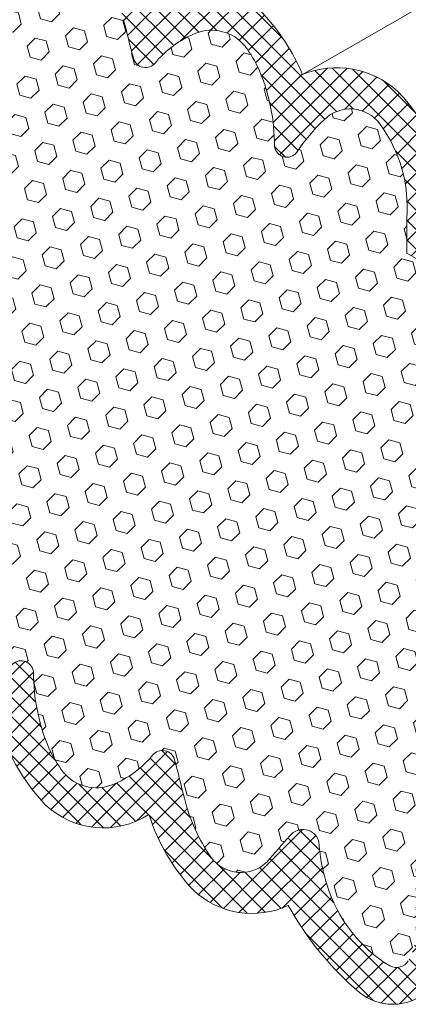
# Model space of a CAD drawing. Extents: x 102 to 2303, y 568 to 3799.
# Drawn here: x 134 to 136, y 1403 to 1408 of the extents above; entities that cross this region are included whole.
import ezdxf

# ---------------------------------------------------------------- set-up
doc = ezdxf.new("R2010")
doc.units = 0
doc.header["$LTSCALE"] = 5
doc.header["$MEASUREMENT"] = 0
for name, color, linetype, lineweight in [('FOAM INSERT - H', 150, 'CONTINUOUS', 9), ('SILICONE BELLOWS - H', 20, 'CONTINUOUS', 13), ('SILICONE BELLOWS - L', 22, 'CONTINUOUS', 20)]:
    doc.layers.add(name, color=color, linetype=linetype, lineweight=lineweight)
pattern_1 = [(45, (3.694822225952521e-13, 0.1677202661655883), (-0.05303300858899106, 0.05303300858899106), []), (135, (3.694822225952521e-13, 0.1677202661655883), (-0.05303300858899106, -0.05303300858899106), [])]

msp = doc.modelspace()

# ---------------------------------------------------------------- hatches: boundary and pattern name
at = {"layer": 'FOAM INSERT - H'}
h = msp.add_hatch(dxfattribs=at)
h.set_pattern_fill('HEX', color=256, scale=0.5, angle=45, style=0)
h.set_pattern_definition([(45, (0, 0), (-0.07654655446197431, 0.07654655446197432), [0.0625, -0.125]), (165, (0, 0), (-0.0280179835052517, -0.104564537967226), [0.0625, -0.125]), (105, (0.04419417382415922, 0.04419417382415922), (-0.104564537967226, -0.02801798350525164), [0.0625, -0.125])])
edge = h.paths.add_edge_path()
edge.add_line((136.3004396022251, 1406.93556093751), (136.0792671192335, 1407.063224113994))
edge.add_line((136.0792671192335, 1407.063224113994), (136.0792671192335, 1407.252810556873))
edge.add_arc((135.3092822422309, 1407.314611510204), 0.7724610466847733, 355.4111314392781, 396.2026083861877)
edge.add_arc((135.7701097693071, 1407.651332688411), 0.2017226601180385, 36.33687208225847, 135.8656473908749)
edge.add_arc((136.2707207403142, 1407.103430430129), 0.9436000333642387, 133.1542418362287, 147.1238693100204)
edge.add_arc((135.42376302882, 1407.656624948421), 0.06817432853727487, 186.1720733365139, 323.0453896237592, ccw=False)
edge.add_arc((134.287571582423, 1407.650701313206), 1.06841321657955, 359.9245943868825, 382.9054985511397)
edge.add_arc((134.5710740193343, 1407.741324736365), 0.7724610466842035, 24.89856349504115, 36.20260838469375)
edge.add_arc((135.0105784006722, 1408.044094778993), 0.2394690929677608, 39.85973138130369, 110.9821812305952)
edge.add_arc((135.1449987419547, 1407.735863059974), 0.5755944963758365, 112.4890515483377, 139.9657442758585)
edge.add_arc((134.6501210484844, 1408.147231311493), 0.06800736743570458, 193.8010165368848, 322.7973648360268, ccw=False)
edge.add_arc((143.8116965147826, 1410.587242736557), 9.54892923483022, 193.6027453469651, 194.9055371566877, ccw=False)
edge.add_arc((133.5841663789953, 1408.108679437962), 0.9746527828829373, 13.81670130834879, 34.82873379785397)
edge.add_arc((134.221051572088, 1408.544818094844), 0.202848518424705, 36.44776336455772, 134.6546004137049)
edge.add_arc((144.1421019862364, 1399.768026403236), 13.44850385601136, 138.4439956342202, 139.2518996641823)
edge.add_arc((133.8826262400482, 1408.602124457362), 0.09035354054438893, 194.5734763136311, 321.8658042841083, ccw=False)
edge.add_arc((132.5252274964241, 1408.47170854574), 1.274509296559715, 4.846596605253383, 12.62431419188129)
edge.add_arc((131.9420781624766, 1408.260222712113), 1.891429504277532, 15.0157201801739, 16.94423472772959)
edge.add_arc((132.9906463219064, 1408.582596998633), 0.7944327353789145, 16.74344033072821, 58.4254640387114)
edge.add_arc((133.3716135483547, 1409.19055248834), 0.07725423833720772, 63.05752005887708, 148.7729403456383)
edge.add_arc((133.5705348157419, 1409.074221796787), 0.3076867767053565, 149.4526941063324, 174.1636544009517)
edge.add_line((133.2644429631159, 1409.105509658896), (133.2644429631152, 1408.688430802341))
edge.add_line((133.2644429631152, 1408.688430802341), (133.0928395793872, 1408.787475967559))
edge.add_line((133.0928395793872, 1408.787475967559), (133.0928395793872, 1405.484754856378))
edge.add_line((133.0928395793872, 1405.484754856378), (133.3140120623788, 1405.357091679894))
edge.add_line((133.3140120623788, 1405.357091679894), (133.3140120623788, 1405.167505237015))
edge.add_arc((134.0839969393815, 1405.105704283684), 0.7724610466848483, 175.4111314392616, 216.2026083862063)
edge.add_arc((133.6231694123052, 1404.768983105478), 0.2017226601184858, 216.3368720824857, 315.8656473910842)
edge.add_arc((133.1225584412987, 1405.316885363759), 0.9436000333636232, 313.1542418362897, 327.1238693100132)
edge.add_arc((133.9695161527922, 1404.763690845466), 0.06817432853748012, 6.172073336886228, 143.0453896234107, ccw=False)
edge.add_arc((135.1057075991885, 1404.769614480683), 1.068413216578839, 179.9245943868947, 202.9054985511817)
edge.add_arc((134.8222051622771, 1404.678991057528), 0.772461046685061, 204.8985634953835, 216.2026083861517)
edge.add_arc((134.38270078094, 1404.376221014895), 0.2394690929678849, 219.8597313851059, 290.9821812305312)
edge.add_arc((134.2482804396579, 1404.684452733914), 0.5755944963754089, 292.4890515482941, 319.9657442759461)
edge.add_arc((134.743158133128, 1404.273084482395), 0.06800736743550248, 13.801016536535485, 142.7973648356571, ccw=False)
edge.add_arc((125.5815826668249, 1401.833073057331), 9.548929234834862, 13.602745346955487, 14.905537156680282, ccw=False)
edge.add_arc((135.8091128026164, 1404.311636355926), 0.9746527828823284, 193.8167013083851, 214.8287337979761)
edge.add_arc((135.1722276095242, 1403.875497699045), 0.2028485184249169, 216.4477633651522, 314.6546004140516)
edge.add_arc((125.2511771953978, 1412.65228939065), 13.44850385599394, 318.44399563417, 319.2518996641184)
edge.add_arc((135.5106529415642, 1403.818191336526), 0.09035354054422699, 14.573476313505182, 141.8658042854942, ccw=False)
edge.add_arc((136.8680516851883, 1403.948607248148), 1.274509296559856, 184.8465966052529, 192.6243141918799)
edge.add_arc((137.4512010191379, 1404.160093081774), 1.89142950427961, 195.0157201801428, 196.9442347276961)
edge.add_arc((136.4026328597056, 1403.837718795254), 0.7944327353785495, 196.743440330719, 238.4254640387255)
edge.add_arc((136.0216656332576, 1403.229763305548), 0.0772542383372206, 243.0575200588583, 328.7729403452515)
edge.add_arc((135.82274436587, 1403.346093997101), 0.307686776705759, 329.4526941062783, 354.1636544009592)
edge.add_line((136.1288362184964, 1403.314806134992), (136.128836218497, 1403.731884991547))
edge.add_line((136.128836218497, 1403.731884991547), (136.3004396022251, 1403.632839826329))
edge.add_line((136.3004396022251, 1403.632839826329), (136.3004396022251, 1406.93556093751))
at = {"layer": 'SILICONE BELLOWS - H'}
h = msp.add_hatch(dxfattribs=at)
h.set_pattern_fill('ANSI37', color=256, scale=0.6)
h.set_pattern_definition(pattern_1)
h.paths.add_polyline_path([(133.0928410937526, 1409.134728235399, -0.4411957270705784), (133.392076243736, 1409.469209832142, -0.1827814510142333), (133.5788829876293, 1409.399030403802, -0.08984297209050882), (133.9619908091401, 1408.927969596038, -0.306878476432259), (134.4814313178021, 1408.844036119424, -0.1139374123419666), (134.724019587961, 1408.429520711878), (134.7247929271874, 1408.429967199488, -0.3464344472099031), (135.2916072869227, 1408.376280807927, -0.08934706742690525), (135.5090968126815, 1408.040993057617, -0.2889946974903581), (136.0299896971959, 1407.949387040163, -0.2032196667102561), (136.3004467078495, 1407.244526222747), (136.3004396022251, 1406.93556093751), (136.0792671192335, 1407.063224113994), (136.0792671192335, 1407.252810556873, 0.179890006741618), (135.9326068795601, 1407.770859759673, 0.4277358931039401), (135.6432453055668, 1407.808168396861, 0.06507812705508062), (135.4831884359919, 1407.623212973712, -0.8114307208114683), (135.3559111317961, 1407.663247571903, 0.09731375399870296), (135.2717383419591, 1408.066540934678, 0.04936323695728648), (135.194398656675, 1408.197572985817, 0.3206916589556296), (134.9248298844416, 1408.267685115214, 0.1204674237584846), (134.7042890601618, 1408.106111625983, -0.6309307348879237), (134.5840770505014, 1408.131008107249, -0.005684562866532015), (134.5306172988731, 1408.341442629734, 0.09194003684700686), (134.3842226823989, 1408.665328302656, 0.4568166375177179), (134.0784832914294, 1408.689115727455, 0.003525160942770639), (133.9536953188264, 1408.546330655461, -0.7363430655514918), (133.7924507401042, 1408.607793804656, 0.02834690997675975), (133.7689243865011, 1408.750261938522, 0.009683992087664054), (133.7485772703812, 1408.820639113365, 0.1807826465085472), (133.4066171174869, 1409.259421694006, 0.3924767918707571), (133.3055519418493, 1409.230603474432, 0.1601008856804231), (133.2644429631158, 1409.04293393468), (133.2644429631152, 1408.688430802341), (133.0928395793872, 1408.787475967559)])
h = msp.add_hatch(dxfattribs=at)
h.set_pattern_fill('ANSI37', color=256, scale=0.6)
h.set_pattern_definition(pattern_1)
h.paths.add_polyline_path([(135.4312883724722, 1403.49234619785, 0.09105719757456271), (135.8206379216392, 1403.015959482042, 0.1754073301428295), (136.0013473963043, 1402.951106876405, 0.3818902967481227), (136.3004378201971, 1403.224211058827), (136.3004396022251, 1403.632839826329), (136.128836218497, 1403.731884991547), (136.1288362184964, 1403.314806134992, -0.1062301842829566), (136.088962786791, 1403.191825060105, -0.4546267816998413), (135.9749545062637, 1403.168230485395, -0.1794129363172269), (135.641880616927, 1403.608853341006, -0.008414930746809664), (135.6243547951112, 1403.670053855366, -0.03394972933786419), (135.5980994252633, 1403.840926216723, 0.5896293407355155), (135.4449254431345, 1403.880188580328, -0.003171295848246443), (135.3328329516132, 1403.751588677905, -0.5205142734796889), (135.0008789856141, 1403.766928962701, -0.08990513885846671), (134.8611062442119, 1404.085292342525, 0.005580769927408021), (134.8085225293615, 1404.291859405311, 0.5873211350377016), (134.692831920363, 1404.318825867751, -0.1136211668215629), (134.4882102383052, 1404.161248456429, -0.3983356553537168), (134.173796372512, 1404.25915524438, -0.03502535812059617), (134.1215408396534, 1404.35377485921, -0.1006105397577588), (134.0372953078857, 1404.771020593508, 0.6800670512859988), (133.9150372276561, 1404.804676035322, -0.06102960032260202), (133.7679475654372, 1404.628514895619, -0.4657351993614856), (133.4599173976376, 1404.650489176046, -0.1794625209617181), (133.3140120623788, 1405.167505237015), (133.3140120623788, 1405.357091679894), (133.0928395793872, 1405.484754856378), (133.0928324737627, 1405.175789571141, 0.2032196667104166), (133.3632894844168, 1404.470928753725, 0.2889946974900602), (133.8841823689308, 1404.379322736271, 0.08934706742690533), (134.1016718946896, 1404.044034985961, 0.3469847490950856), (134.6692458080559, 1403.990839244299, 0.1139483875258116), (134.9118478638102, 1403.576279674464, 0.3068784764322559)])

# ---------------------------------------------------------------- linework, layer by layer
at = {"layer": 'SILICONE BELLOWS - L'}
for p, q in [((135.5090968126815, 1408.040993057617), (146.2375732772158, 1414.235081832409)), ((136.0792671192335, 1407.252810556873), (136.0792671192335, 1407.063224113994)), ((136.0792671192335, 1407.063224113994), (136.3004396022251, 1406.93556093751))]:
    msp.add_line(p, q, dxfattribs=at)
for points in [[(135.5090968126815, 1408.040993057617, 0.08934706742690382), (135.2916072869227, 1408.376280807927, 0.3464344472099071), (134.7247929271874, 1408.429967199488, 0.336014340655948)], [(133.8841823689308, 1404.379322736271, 0.08934706742690382), (134.1016718946896, 1404.044034985961, 0.3464344472099071), (134.6684862544249, 1403.9903485944, 0.336014340655948)], [(134.6692458080559, 1403.990839244299, 0.1139483875258018), (134.9118478638102, 1403.576279674464, 0.3068784764322573), (135.4312883724722, 1403.49234619785, 0.3084030017003098)], [(135.9866620611562, 1403.160894101707, -0.1839043193870856), (135.641880616927, 1403.608853341006, -0.008414930763579749), (135.6243547950783, 1403.670053855489, -0.03340911843504803)], [(136.0012029378763, 1402.951105961746, 0.3820260445029419), (136.3004378201971, 1403.224211058827), (136.3004396022251, 1403.632839826329)], [(135.4312883724722, 1403.49234619785, 0.09105719757455924), (135.8206379216392, 1403.015959482042, 0.1754073301428508), (136.0013473963043, 1402.951106876405, 0.1754073301428508)]]:
    msp.add_lwpolyline(points, format="xyb", dxfattribs=at)
for centre, radius, start, end in [((143.811696514787, 1410.587242736556), 9.548929234834176, 193.6027453468147, 194.9055371567282), ((135.0105784006722, 1408.044094778993), 0.2394690929677546, 39.85973138159088, 110.9821812301394), ((135.1449987419546, 1407.735863059974), 0.5755944963757886, 112.489051548144, 140.5639891798121), ((134.5710740193336, 1407.741324736365), 0.7724610466848508, 24.89856349494181, 36.20260838475535), ((134.6501210484844, 1408.147231311493), 0.06800736743551111, 193.8010165446188, 322.7973648364484), ((134.2875715824233, 1407.650701313205), 1.068413216579286, 359.9245943868917, 22.90549855092698), ((135.6969162545508, 1407.582216220567), 0.4957341313227699, 47.70431178319364, 112.2637867790627), ((135.3339117126926, 1407.27798207276), 0.967113845812985, 358.017543079507, 44.00475410425651), ((134.5710740193336, 1407.741324736365), 0.7724610466848508, 9.79517055473922, 10.1447026603684), ((135.7701097693071, 1407.65133268841), 0.2017226601184433, 36.33687207687869, 135.8656473914418), ((136.2707207403137, 1407.103430430129), 0.9436000333638715, 133.1542418363682, 147.1238693097308), ((135.3092822422309, 1407.314611510204), 0.7724610466847223, 355.4111314392783, 36.20260838475341), ((135.4237630288201, 1407.656624948422), 0.06817432853746559, 186.1720733368884, 323.0453896271262), ((133.9695161527922, 1404.763690845466), 0.06817432853746559, 6.172073336888467, 143.0453896271264), ((135.105707599189, 1404.769614480683), 1.068413216579286, 179.9245943868786, 202.9054985509387), ((134.8222051622767, 1404.678991057528), 0.7724610466848508, 204.8985634949421, 216.2026083847547), ((134.2482804396577, 1404.684452733914), 0.5755944963757886, 292.4890515481415, 320.5639891798021), ((134.7431581331279, 1404.273084482395), 0.06800736743551111, 13.80101654460623, 142.7973648364485), ((125.5815826668253, 1401.833073057332), 9.548929234834176, 13.60274534681458, 14.90553715671553), ((134.38270078094, 1404.376221014895), 0.2394690929677546, 219.8597313815913, 290.982181230135), ((135.8091128026166, 1404.311636355926), 0.9746527828825264, 193.8167013097595, 214.8287337979719), ((125.251177195382, 1412.65228939065), 13.44850385600587, 318.443995634214, 319.2518996641781), ((135.5106529415641, 1403.818191336526), 0.09035354054427713, 14.57347631393426, 141.8658042838527), ((136.8680516851896, 1403.948607248148), 1.274509296561101, 184.8465966052142, 192.6243141909479), ((135.1722276095243, 1403.875497699044), 0.2028485184248675, 216.4477633650914, 314.6546004144827), ((136.0216656332576, 1403.229763305548), 0.07725423833719228, 243.0575174845491, 328.7729403415057)]:
    msp.add_arc(centre, radius, start, end, dxfattribs=at)

doc.saveas('drawing.dxf')
